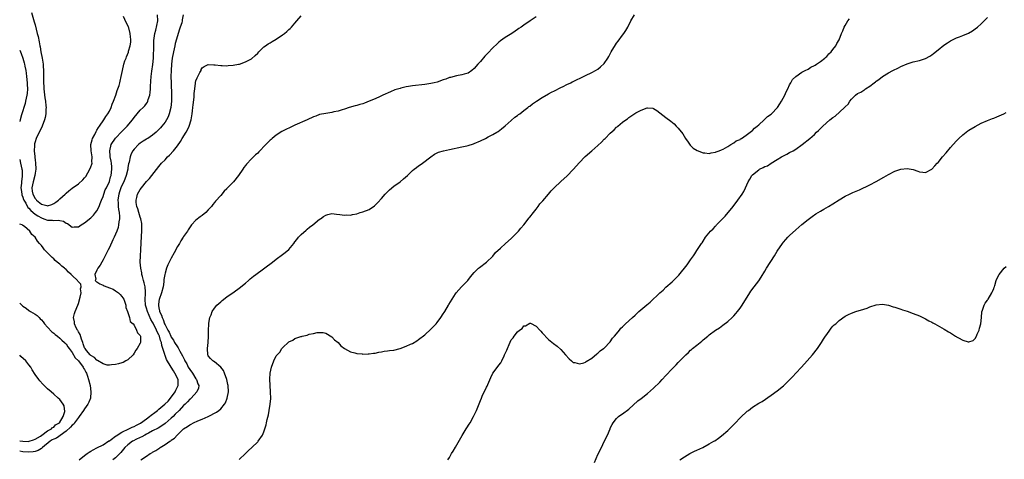
# Model space of a CAD drawing. Units: inches. Extents: x 2628000 to 2631000, y 1434000 to 1437000.
# Drawn here: x 2628000 to 2628318, y 1434191 to 1434333 of the extents above; entities that cross this region are included whole.
import ezdxf

# ---------------------------------------------------------------- set-up
doc = ezdxf.new("R2010")
doc.units = ezdxf.units.IN
doc.header["$MEASUREMENT"] = 0
doc.layers.add('LD26281434_10ft', color=91, linetype='Continuous')

msp = doc.modelspace()

# ---------------------------------------------------------------- linework, layer by layer
at = {"layer": 'LD26281434_10ft'}
for points, elevation in [([(2628052.91, 1434335), (2628052.6, 1434333.4), (2628052.59, 1434333), (2628052.44, 1434332.44), (2628051.94, 1434331), (2628051.68, 1434330.32), (2628051.28, 1434329), (2628051, 1434328.15), (2628050.31, 1434325.69), (2628050.15, 1434325), (2628049.7, 1434323), (2628049.35, 1434321), (2628049.1, 1434319), (2628048.94, 1434317), (2628048.9, 1434315), (2628048.94, 1434312.94), (2628049.06, 1434309), (2628049.08, 1434307), (2628048.9, 1434305), (2628048.38, 1434303), (2628048.01, 1434301.99), (2628047.48, 1434301), (2628047, 1434300.21), (2628046.02, 1434299), (2628045.55, 1434298.45), (2628045, 1434297.85), (2628044.57, 1434297.43), (2628044.1, 1434297), (2628043, 1434296.07), (2628041.41, 1434295), (2628041.16, 1434294.84), (2628041, 1434294.76), (2628039.94, 1434294.06), (2628039, 1434293.48), (2628038.4, 1434293), (2628037, 1434291.52), (2628036.59, 1434291), (2628036.03, 1434289.97), (2628035.69, 1434289), (2628035.36, 1434287.36), (2628035.19, 1434286.81), (2628035, 1434285.6), (2628034.93, 1434285), (2628034.45, 1434283), (2628033.63, 1434281), (2628033, 1434279.74), (2628032.68, 1434279), (2628032.27, 1434277.73), (2628032.01, 1434277), (2628031.8, 1434275.8), (2628031.72, 1434275), (2628031.83, 1434274.17), (2628031.85, 1434273), (2628031.95, 1434271.95), (2628032.15, 1434271), (2628032.24, 1434269.76), (2628032.24, 1434269), (2628032.06, 1434268.06), (2628031.97, 1434267), (2628031.81, 1434266.19), (2628031.39, 1434265), (2628031, 1434263.97), (2628030.57, 1434263), (2628030.13, 1434262.13), (2628029, 1434259.75), (2628028.62, 1434259), (2628028.12, 1434257.88), (2628027, 1434255.73), (2628026.56, 1434255), (2628026.01, 1434253.99), (2628025.29, 1434253), (2628025, 1434252.32), (2628024.31, 1434251), (2628024.58, 1434249.42), (2628024.46, 1434249), (2628024.69, 1434248.69), (2628025, 1434248.64), (2628025.94, 1434247.94), (2628027, 1434247.54), (2628027.35, 1434247.35), (2628028.17, 1434247), (2628029, 1434246.69), (2628030.18, 1434246.18), (2628031, 1434245.67), (2628031.98, 1434245), (2628032.48, 1434244.48), (2628033, 1434243.87), (2628033.39, 1434243.39), (2628033.63, 1434243), (2628034.04, 1434241.96), (2628034.33, 1434241), (2628034.3, 1434240.3), (2628034.91, 1434239), (2628035.48, 1434237), (2628035.76, 1434235.76), (2628036.67, 1434235), (2628037, 1434234.53), (2628037.76, 1434233), (2628038.1, 1434232.1), (2628039, 1434231.26), (2628039.05, 1434231.05), (2628039.09, 1434231), (2628039.11, 1434230.89), (2628039.11, 1434229), (2628039, 1434228.74), (2628038.01, 1434227), (2628037.57, 1434226.43), (2628037, 1434225.48), (2628036.69, 1434225), (2628035, 1434223.39), (2628034.29, 1434223), (2628033.5, 1434222.5), (2628033, 1434222.4), (2628031.94, 1434222.06), (2628031, 1434221.87), (2628029.73, 1434221.73), (2628029, 1434221.63), (2628028.33, 1434221.67), (2628027, 1434222.02), (2628025.19, 1434223.19), (2628025, 1434223.21), (2628024.15, 1434224.15), (2628023, 1434224.73), (2628022.88, 1434224.88), (2628022.74, 1434225), (2628021.62, 1434226.38), (2628021.14, 1434227), (2628021.1, 1434227.1), (2628021, 1434227.27), (2628020.57, 1434228.57), (2628020.37, 1434229), (2628019.94, 1434230.06), (2628019.56, 1434231.56), (2628019, 1434232.44), (2628018.83, 1434232.83), (2628018.68, 1434233), (2628018.25, 1434233.75), (2628017.69, 1434235), (2628017.69, 1434235.69), (2628017.38, 1434237), (2628017.68, 1434238.32), (2628017.92, 1434239), (2628018.77, 1434241), (2628019, 1434241.63), (2628019.6, 1434243.6), (2628019.84, 1434245), (2628019.7, 1434246.3), (2628019.91, 1434247), (2628019.79, 1434247.79), (2628019, 1434248.58), (2628018.85, 1434248.85), (2628018.73, 1434249), (2628017, 1434250.67), (2628016.68, 1434251), (2628015.74, 1434251.74), (2628015, 1434252.57), (2628014.76, 1434252.76), (2628014.53, 1434253), (2628013.64, 1434253.64), (2628013, 1434254.33), (2628012.16, 1434255), (2628011.5, 1434255.5), (2628011, 1434256.04), (2628010.45, 1434256.45), (2628009.91, 1434257), (2628008.02, 1434259), (2628007.54, 1434259.54), (2628007, 1434260.33), (2628006.68, 1434260.68), (2628006.46, 1434261), (2628005.76, 1434261.76), (2628005.02, 1434263), (2628003.89, 1434263.89), (2628003.32, 1434265), (2628001.55, 1434266.45), (2628001, 1434266.84), (2628000.89, 1434266.89), (2628000.77, 1434267), (2628000, 1434267.26)], 9960), ([(2628000, 1434288.18), (2628000.3, 1434287), (2628000.73, 1434285), (2628000.76, 1434284.76), (2628000.81, 1434282.81), (2628000.54, 1434281), (2628000.54, 1434280.54), (2628000.38, 1434279), (2628000.44, 1434278.44), (2628000.65, 1434277), (2628000.71, 1434276.71), (2628001, 1434276.02), (2628001.24, 1434275.24), (2628001.36, 1434275), (2628001.95, 1434274.05), (2628002.68, 1434272.68), (2628003, 1434272.41), (2628003.64, 1434271.64), (2628005, 1434270.52), (2628005.9, 1434269.9), (2628007, 1434269.27), (2628007.84, 1434269), (2628009, 1434268.57), (2628010.57, 1434268.57), (2628011, 1434268.47), (2628012.59, 1434268.59), (2628013, 1434268.45), (2628014.22, 1434268.22), (2628015, 1434267.62), (2628015.46, 1434267.46), (2628017, 1434266.33), (2628017.66, 1434266.34), (2628019, 1434266.4), (2628019.92, 1434267), (2628021, 1434267.66), (2628023, 1434269.28), (2628023.85, 1434270.15), (2628024.57, 1434271), (2628025, 1434271.57), (2628025.67, 1434273), (2628026.07, 1434273.93), (2628026.46, 1434275), (2628027, 1434276.21), (2628027.25, 1434277), (2628027.69, 1434278.31), (2628028.03, 1434279), (2628029, 1434281.08), (2628029.39, 1434282.61), (2628029.54, 1434283), (2628029.81, 1434285), (2628029.75, 1434285.75), (2628029.69, 1434287), (2628029.59, 1434287.59), (2628029.31, 1434289), (2628029.31, 1434289.31), (2628029.11, 1434291), (2628029.63, 1434293), (2628031, 1434295.09), (2628033, 1434297.25), (2628034.77, 1434299), (2628036.43, 1434301), (2628037, 1434301.8), (2628038, 1434303), (2628039, 1434304.09), (2628039.92, 1434305), (2628040.43, 1434305.57), (2628041, 1434306.33), (2628041.29, 1434306.71), (2628041.42, 1434307), (2628041.55, 1434307.55), (2628042.04, 1434309), (2628042.19, 1434309.81), (2628042.27, 1434311), (2628042.29, 1434312.29), (2628042.36, 1434313), (2628042.43, 1434313.56), (2628042.5, 1434315), (2628042.71, 1434316.71), (2628043.03, 1434318.97), (2628043.23, 1434321), (2628043.29, 1434322.71), (2628043.36, 1434323.36), (2628043.35, 1434326.65), (2628043.68, 1434329), (2628043.98, 1434330.02), (2628044.63, 1434333), (2628044.61, 1434335)], 9950), ([(2628003.79, 1434335.79), (2628004.73, 1434332.73), (2628005, 1434331.8), (2628005.69, 1434329), (2628005.93, 1434327.93), (2628006.28, 1434326.28), (2628006.5, 1434325), (2628006.59, 1434324.59), (2628006.89, 1434323), (2628007.31, 1434321), (2628007.61, 1434319), (2628007.61, 1434318.39), (2628007.67, 1434317), (2628007.69, 1434315.69), (2628007.66, 1434315), (2628007.65, 1434314.35), (2628007.73, 1434313), (2628007.83, 1434311.83), (2628007.86, 1434311), (2628008.13, 1434308.13), (2628008.31, 1434307), (2628008.5, 1434305.5), (2628008.51, 1434305), (2628008.46, 1434304.46), (2628008.47, 1434303), (2628008.25, 1434301.75), (2628008.06, 1434301), (2628007.31, 1434299), (2628005.36, 1434295), (2628005, 1434293.93), (2628004.78, 1434293.22), (2628004.75, 1434293), (2628004.76, 1434292.76), (2628004.66, 1434291), (2628004.85, 1434289.15), (2628004.89, 1434288.89), (2628005, 1434287.93), (2628005.11, 1434287.11), (2628005.19, 1434285), (2628005, 1434283.74), (2628004.91, 1434283), (2628004.35, 1434281), (2628003.9, 1434279), (2628004.07, 1434277.93), (2628004.23, 1434277), (2628005, 1434275.57), (2628005.28, 1434275.28), (2628005.48, 1434275), (2628007, 1434273.71), (2628008.76, 1434273.24), (2628009, 1434273.19), (2628010.35, 1434273.65), (2628011, 1434273.93), (2628011.67, 1434274.33), (2628012.59, 1434275), (2628013, 1434275.4), (2628014.75, 1434277), (2628015, 1434277.26), (2628015.94, 1434278.06), (2628017, 1434278.92), (2628019, 1434280.3), (2628020.43, 1434281.57), (2628021, 1434282.22), (2628021.34, 1434282.66), (2628022.69, 1434285), (2628023, 1434285.81), (2628023.31, 1434286.69), (2628023.39, 1434287), (2628023.37, 1434287.37), (2628023.41, 1434289), (2628023.08, 1434291), (2628023.03, 1434293), (2628023.43, 1434294.57), (2628023.6, 1434295), (2628024.28, 1434296.28), (2628024.74, 1434297.26), (2628025, 1434297.67), (2628025.47, 1434298.53), (2628025.84, 1434299), (2628027.22, 1434301), (2628027.9, 1434302.1), (2628028.56, 1434303), (2628029, 1434303.8), (2628029.6, 1434305), (2628029.96, 1434306.04), (2628030.38, 1434307), (2628031.08, 1434309), (2628031.55, 1434310.45), (2628031.78, 1434311), (2628032.13, 1434312.13), (2628032.38, 1434313), (2628032.48, 1434313.52), (2628032.82, 1434315), (2628033, 1434316.05), (2628033.2, 1434317), (2628033.71, 1434319), (2628034.05, 1434320.05), (2628034.39, 1434321), (2628034.58, 1434321.42), (2628035.14, 1434322.86), (2628035.22, 1434323.22), (2628035.75, 1434325), (2628035.9, 1434326.1), (2628035.96, 1434327), (2628035.89, 1434327.89), (2628035.78, 1434329), (2628035.26, 1434330.74), (2628035.2, 1434331), (2628035.14, 1434331.14), (2628034.47, 1434332.47), (2628033.53, 1434334.47)], 9940), ([(2628019.25, 1434191), (2628021, 1434192.43), (2628021.84, 1434193), (2628022.5, 1434193.5), (2628023, 1434193.77), (2628023.73, 1434194.27), (2628025, 1434194.86), (2628027, 1434195.87), (2628028.88, 1434197.12), (2628029, 1434197.18), (2628029.61, 1434197.61), (2628031, 1434198.64), (2628031.19, 1434198.81), (2628033, 1434199.92), (2628035.26, 1434201), (2628036.4, 1434201.6), (2628037, 1434201.8), (2628037.77, 1434202.23), (2628039.11, 1434202.89), (2628041, 1434204.24), (2628042.01, 1434205), (2628042.54, 1434205.46), (2628043.71, 1434206.29), (2628044.54, 1434207), (2628045, 1434207.35), (2628046.93, 1434209), (2628048, 1434210), (2628048.77, 1434211), (2628050.24, 1434213), (2628050.46, 1434213.54), (2628051.26, 1434215), (2628051.22, 1434217), (2628050.22, 1434219), (2628049.74, 1434219.74), (2628049, 1434221), (2628047.5, 1434223.5), (2628047, 1434224.78), (2628046.92, 1434224.92), (2628046.9, 1434225.1), (2628046.33, 1434227), (2628045.98, 1434227.98), (2628045.84, 1434229), (2628045.59, 1434229.59), (2628045.18, 1434231), (2628045, 1434231.39), (2628044.45, 1434232.45), (2628044.25, 1434233), (2628043.18, 1434235.18), (2628043, 1434235.53), (2628042.45, 1434236.45), (2628041.31, 1434239), (2628041, 1434240.09), (2628040.77, 1434240.77), (2628040.71, 1434241), (2628040.62, 1434243), (2628040.72, 1434244.72), (2628040.72, 1434245), (2628040.66, 1434245.34), (2628040.56, 1434247), (2628040.31, 1434248.31), (2628040.08, 1434249), (2628039.69, 1434250.31), (2628039.53, 1434251), (2628039.47, 1434251.47), (2628039.13, 1434253), (2628039.01, 1434254.99), (2628039.1, 1434257), (2628039.22, 1434259), (2628039.35, 1434263.35), (2628039.46, 1434265), (2628039.48, 1434266.52), (2628039.51, 1434267), (2628039.47, 1434267.47), (2628039.18, 1434269), (2628039, 1434269.48), (2628038.51, 1434271), (2628038.19, 1434272.19), (2628037.93, 1434273), (2628037.72, 1434274.28), (2628037.69, 1434275), (2628037.93, 1434275.93), (2628038.12, 1434277), (2628039, 1434278.51), (2628039.36, 1434279), (2628041, 1434281.01), (2628041.94, 1434282.06), (2628045, 1434285.91), (2628045.9, 1434287), (2628047, 1434288.1), (2628047.82, 1434289), (2628048.44, 1434289.56), (2628049.72, 1434291), (2628051, 1434292.6), (2628052.01, 1434293.99), (2628052.6, 1434295), (2628053.83, 1434297), (2628054.24, 1434297.76), (2628054.83, 1434299), (2628055.45, 1434301), (2628055.77, 1434303), (2628055.88, 1434303.88), (2628056.01, 1434305), (2628056.1, 1434305.9), (2628056.38, 1434308.38), (2628056.43, 1434309.57), (2628056.6, 1434311), (2628056.86, 1434312.86), (2628056.88, 1434313.12), (2628057, 1434313.67), (2628057.39, 1434314.61), (2628058.29, 1434316.29), (2628058.64, 1434317), (2628058.73, 1434317.27), (2628059, 1434317.8), (2628059.68, 1434318.32), (2628061, 1434318.91), (2628062.77, 1434318.77), (2628063.22, 1434318.78), (2628065, 1434318.55), (2628065.43, 1434318.57), (2628067, 1434318.51), (2628067.42, 1434318.58), (2628069, 1434318.69), (2628070.75, 1434319), (2628071.07, 1434319.07), (2628073, 1434319.75), (2628074.53, 1434320.53), (2628075, 1434320.8), (2628076.13, 1434321.87), (2628077, 1434322.63), (2628077.3, 1434323), (2628079, 1434324.59), (2628079.51, 1434325), (2628080.4, 1434325.6), (2628081, 1434325.97), (2628081.66, 1434326.34), (2628083, 1434327.11), (2628085, 1434328.47), (2628085.68, 1434329), (2628086.38, 1434329.62), (2628087, 1434330.19), (2628087.44, 1434330.56), (2628087.88, 1434331), (2628089, 1434332.3), (2628089.66, 1434333), (2628091, 1434334.68)], 9970), ([(2628167, 1434334.33), (2628165.09, 1434333), (2628163, 1434331.63), (2628162.16, 1434331), (2628161.46, 1434330.54), (2628161, 1434330.21), (2628160.26, 1434329.74), (2628159.21, 1434329), (2628157, 1434327.64), (2628155.46, 1434326.54), (2628155, 1434326.11), (2628154.4, 1434325.6), (2628153, 1434324.27), (2628151.38, 1434322.62), (2628150.4, 1434321.6), (2628149, 1434319.94), (2628148.18, 1434319), (2628147, 1434317.58), (2628146.26, 1434317), (2628145, 1434316.15), (2628143.8, 1434315.8), (2628143, 1434315.54), (2628141.22, 1434315.22), (2628139.28, 1434314.72), (2628139, 1434314.67), (2628137.78, 1434314.22), (2628137, 1434313.97), (2628135, 1434313.25), (2628134.08, 1434313), (2628133, 1434312.74), (2628131, 1434312.44), (2628127, 1434311.99), (2628125.77, 1434311.77), (2628125, 1434311.66), (2628123.24, 1434311.24), (2628123, 1434311.19), (2628121.33, 1434310.67), (2628119.88, 1434310.12), (2628117.41, 1434309), (2628116.59, 1434308.59), (2628115, 1434307.85), (2628113, 1434307), (2628111.55, 1434306.45), (2628111, 1434306.22), (2628110.03, 1434305.97), (2628109, 1434305.62), (2628108.48, 1434305.52), (2628106.56, 1434305), (2628105, 1434304.43), (2628104.26, 1434304.26), (2628103, 1434303.82), (2628101.56, 1434303.56), (2628101, 1434303.41), (2628099, 1434303.09), (2628097, 1434302.69), (2628095.76, 1434302.24), (2628095, 1434302.01), (2628092.92, 1434301), (2628089, 1434299.3), (2628087.43, 1434298.57), (2628086.1, 1434297.9), (2628084.81, 1434297.19), (2628083, 1434296.06), (2628081.67, 1434295), (2628081.3, 1434294.7), (2628081, 1434294.41), (2628080.29, 1434293.71), (2628079.64, 1434293), (2628077.37, 1434290.63), (2628077, 1434290.26), (2628076.31, 1434289.69), (2628075.62, 1434289), (2628075, 1434288.42), (2628073.33, 1434286.67), (2628073, 1434286.22), (2628072.46, 1434285.54), (2628072.13, 1434285), (2628070.74, 1434283), (2628069.16, 1434281), (2628067.14, 1434278.86), (2628067, 1434278.7), (2628066.12, 1434277.88), (2628065, 1434276.54), (2628063.32, 1434274.68), (2628063, 1434274.22), (2628062.42, 1434273.58), (2628062.02, 1434273), (2628061, 1434271.85), (2628060.16, 1434271), (2628059, 1434270.09), (2628058.36, 1434269.64), (2628057, 1434268.55), (2628055.6, 1434267), (2628055.33, 1434266.67), (2628054.53, 1434265.47), (2628054.27, 1434265), (2628053, 1434263.21), (2628052.88, 1434263), (2628052.14, 1434261.86), (2628051.64, 1434261), (2628051, 1434259.98), (2628050.01, 1434257.99), (2628049, 1434256.27), (2628048.39, 1434255), (2628047.96, 1434254.04), (2628047.53, 1434253), (2628047, 1434251.35), (2628046.92, 1434251), (2628046.67, 1434249.33), (2628046.67, 1434249), (2628046.64, 1434248.64), (2628046.4, 1434247), (2628045.85, 1434245), (2628045.09, 1434242.91), (2628045, 1434242.3), (2628044.88, 1434241.12), (2628044.88, 1434241), (2628044.91, 1434240.91), (2628045, 1434240.21), (2628045.24, 1434239.24), (2628045.24, 1434239), (2628045.86, 1434237.86), (2628046.04, 1434237), (2628046.41, 1434236.41), (2628046.88, 1434235), (2628047, 1434234.73), (2628047.93, 1434233), (2628048.33, 1434232.33), (2628048.88, 1434231), (2628049, 1434230.73), (2628049.72, 1434229.72), (2628050.11, 1434229), (2628051, 1434227.51), (2628051.24, 1434227.24), (2628051.79, 1434226.21), (2628052.68, 1434224.68), (2628053, 1434223.99), (2628053.33, 1434223.33), (2628053.46, 1434223), (2628054.01, 1434222.01), (2628054.54, 1434221), (2628055, 1434220.26), (2628055.87, 1434219), (2628057, 1434217.23), (2628057.19, 1434217), (2628057.64, 1434215.64), (2628057.93, 1434215), (2628057.81, 1434214.19), (2628057.31, 1434213), (2628055.47, 1434211), (2628055.23, 1434210.77), (2628055, 1434210.6), (2628054.23, 1434209.77), (2628053.48, 1434209), (2628053, 1434208.57), (2628051.61, 1434207), (2628050.27, 1434205.73), (2628049.59, 1434205), (2628049, 1434204.44), (2628047, 1434202.73), (2628045.97, 1434202.03), (2628044.75, 1434201.25), (2628043, 1434200.33), (2628041.63, 1434199.63), (2628041, 1434199.28), (2628040.44, 1434199), (2628039.52, 1434198.48), (2628039, 1434198.27), (2628037.58, 1434197.58), (2628036.81, 1434197.19), (2628036.49, 1434197), (2628035, 1434195.89), (2628034.02, 1434195), (2628032.67, 1434193.33), (2628032.37, 1434193), (2628031, 1434191.61), (2628030.16, 1434191)], 9980), ([(2628039.22, 1434191), (2628041, 1434192.23), (2628042.21, 1434193), (2628042.74, 1434193.26), (2628043, 1434193.43), (2628044.01, 1434193.99), (2628045, 1434194.69), (2628045.2, 1434194.8), (2628045.46, 1434195), (2628047, 1434195.91), (2628048.53, 1434197), (2628048.83, 1434197.17), (2628049, 1434197.32), (2628050.02, 1434197.98), (2628050.91, 1434199), (2628053, 1434201), (2628054.27, 1434201.73), (2628055, 1434202.36), (2628055.43, 1434202.57), (2628056.16, 1434203), (2628057.65, 1434203.65), (2628059, 1434204.2), (2628060.94, 1434205.06), (2628063.6, 1434206.4), (2628064.41, 1434207), (2628065, 1434207.54), (2628066.23, 1434209), (2628066.53, 1434209.47), (2628067.14, 1434211), (2628067.49, 1434213), (2628067.39, 1434215), (2628067.34, 1434215.34), (2628067, 1434217.01), (2628066.29, 1434219), (2628065.91, 1434219.91), (2628065, 1434221.02), (2628063, 1434222.7), (2628062.83, 1434222.83), (2628062.49, 1434223), (2628061.74, 1434223.74), (2628061, 1434224.65), (2628060.81, 1434225), (2628060.71, 1434227), (2628060.92, 1434229), (2628061.04, 1434231.04), (2628061.05, 1434233), (2628061.12, 1434234.88), (2628061.21, 1434235.21), (2628061.49, 1434237), (2628061.88, 1434237.88), (2628062.27, 1434239), (2628063, 1434240.11), (2628063.72, 1434241), (2628064.37, 1434241.63), (2628065, 1434242.16), (2628065.44, 1434242.56), (2628067, 1434243.71), (2628069.38, 1434245.38), (2628071, 1434246.57), (2628073, 1434248.19), (2628073.95, 1434249), (2628074.49, 1434249.51), (2628075.59, 1434250.41), (2628076.34, 1434251), (2628081.71, 1434255), (2628083, 1434255.94), (2628085, 1434257.43), (2628085.88, 1434258.12), (2628087, 1434259.1), (2628088.64, 1434261), (2628089, 1434261.49), (2628089.66, 1434262.34), (2628090.2, 1434263), (2628091, 1434263.88), (2628092.64, 1434265.36), (2628093, 1434265.62), (2628093.77, 1434266.23), (2628094.82, 1434267), (2628097, 1434268.82), (2628097.29, 1434269), (2628098.27, 1434269.73), (2628099, 1434270.21), (2628099.62, 1434270.38), (2628101, 1434270.65), (2628102.47, 1434270.47), (2628103.59, 1434270.41), (2628105, 1434270.17), (2628105.76, 1434270.24), (2628107, 1434270.21), (2628107.62, 1434270.38), (2628109, 1434270.61), (2628110.15, 1434271), (2628111, 1434271.23), (2628113, 1434272.03), (2628114.78, 1434273.22), (2628115, 1434273.42), (2628115.79, 1434274.21), (2628117, 1434275.58), (2628118.21, 1434277), (2628119.59, 1434278.41), (2628121, 1434279.55), (2628123.07, 1434281), (2628124.13, 1434281.87), (2628125.4, 1434283), (2628127, 1434284.57), (2628127.53, 1434285), (2628128.37, 1434285.63), (2628129, 1434286.14), (2628129.53, 1434286.47), (2628130.26, 1434287), (2628132.93, 1434289.07), (2628134.13, 1434289.87), (2628135, 1434290.31), (2628135.48, 1434290.52), (2628137.03, 1434290.97), (2628139, 1434291.37), (2628143, 1434292.3), (2628144.64, 1434292.64), (2628145, 1434292.73), (2628146.72, 1434293.28), (2628147, 1434293.35), (2628149, 1434294.21), (2628150.63, 1434295), (2628151.48, 1434295.48), (2628153, 1434296.28), (2628154.27, 1434297), (2628154.72, 1434297.28), (2628155.86, 1434298.14), (2628157, 1434299.09), (2628159, 1434300.8), (2628160.16, 1434301.84), (2628161, 1434302.43), (2628161.31, 1434302.69), (2628161.74, 1434303), (2628163, 1434303.98), (2628164.38, 1434305), (2628164.71, 1434305.29), (2628165, 1434305.48), (2628165.84, 1434306.16), (2628167.12, 1434307), (2628169, 1434308.28), (2628171, 1434309.41), (2628172, 1434310), (2628173, 1434310.43), (2628175, 1434311.43), (2628175.82, 1434311.82), (2628177, 1434312.42), (2628178.21, 1434313), (2628178.73, 1434313.27), (2628179, 1434313.39), (2628180.08, 1434313.92), (2628181.44, 1434314.56), (2628182.32, 1434315), (2628183, 1434315.38), (2628185, 1434316.37), (2628186.21, 1434317), (2628187, 1434317.44), (2628187.86, 1434318.14), (2628189, 1434319.24), (2628190.19, 1434321), (2628190.49, 1434321.51), (2628191.32, 1434323), (2628192.68, 1434325.32), (2628193, 1434325.77), (2628193.54, 1434326.46), (2628195, 1434328.45), (2628195.42, 1434329), (2628196.08, 1434329.92), (2628196.67, 1434331), (2628197.69, 1434333), (2628198.8, 1434335)], 9990), ([(2628071, 1434191.07), (2628073, 1434193.05), (2628074.02, 1434193.98), (2628075.04, 1434194.96), (2628077, 1434196.84), (2628077.14, 1434197), (2628078.53, 1434199), (2628079, 1434200.1), (2628079.32, 1434201), (2628079.7, 1434202.3), (2628079.82, 1434203), (2628080.03, 1434204.03), (2628080.44, 1434205.56), (2628080.71, 1434207), (2628081.03, 1434209), (2628081.17, 1434210.83), (2628081.13, 1434213), (2628081.02, 1434215), (2628080.94, 1434217.06), (2628081.03, 1434219), (2628081.45, 1434221), (2628082.17, 1434223), (2628083, 1434224.63), (2628083.28, 1434225), (2628084.14, 1434225.86), (2628084.82, 1434227), (2628085, 1434227.26), (2628087, 1434229.22), (2628088.31, 1434229.69), (2628089, 1434230.22), (2628090.88, 1434230.88), (2628091.1, 1434230.9), (2628091.37, 1434231), (2628093, 1434231.38), (2628093.62, 1434231.62), (2628095, 1434231.84), (2628096.18, 1434232.18), (2628098.18, 1434232.18), (2628099, 1434231.99), (2628101, 1434230.76), (2628101.85, 1434229.85), (2628103, 1434228.99), (2628103.9, 1434227.9), (2628105.03, 1434227.03), (2628107, 1434225.91), (2628108.38, 1434225.62), (2628109, 1434225.42), (2628110.71, 1434225.29), (2628111, 1434225.24), (2628112.7, 1434225.3), (2628113, 1434225.28), (2628114.48, 1434225.52), (2628115, 1434225.53), (2628116.18, 1434225.82), (2628117, 1434225.91), (2628117.87, 1434226.13), (2628119, 1434226.25), (2628119.62, 1434226.38), (2628121, 1434226.53), (2628123, 1434226.99), (2628125, 1434227.76), (2628126.44, 1434228.44), (2628127, 1434228.69), (2628128.46, 1434229.54), (2628129, 1434229.89), (2628131, 1434231.48), (2628133, 1434233.28), (2628133.86, 1434234.14), (2628134.67, 1434235), (2628135, 1434235.38), (2628136.17, 1434237), (2628137, 1434238.21), (2628137.28, 1434238.72), (2628137.47, 1434239), (2628138.64, 1434241), (2628138.79, 1434241.21), (2628139.86, 1434243), (2628141, 1434244.73), (2628141.2, 1434245), (2628142.92, 1434247), (2628144.94, 1434249.06), (2628145.84, 1434250.16), (2628147, 1434251.59), (2628148.41, 1434253), (2628148.74, 1434253.26), (2628151, 1434254.98), (2628153, 1434256.92), (2628153.92, 1434258.08), (2628155.48, 1434259.48), (2628157.11, 1434261), (2628159, 1434262.66), (2628161, 1434264.63), (2628161.33, 1434265), (2628162.04, 1434265.96), (2628163, 1434267), (2628164.74, 1434269.26), (2628165, 1434269.52), (2628166.13, 1434271), (2628167, 1434272.07), (2628167.68, 1434273), (2628168.22, 1434273.78), (2628169, 1434274.62), (2628169.16, 1434274.84), (2628171, 1434276.97), (2628171.91, 1434278.09), (2628172.81, 1434279), (2628174.96, 1434281.04), (2628177.09, 1434282.91), (2628179, 1434284.92), (2628181, 1434287.18), (2628182.78, 1434289), (2628182.88, 1434289.12), (2628185, 1434291.02), (2628187, 1434292.74), (2628188.19, 1434293.81), (2628189, 1434294.71), (2628189.31, 1434295), (2628191, 1434296.75), (2628192.21, 1434297.79), (2628193, 1434298.63), (2628193.24, 1434298.76), (2628193.45, 1434299), (2628195, 1434300.29), (2628196.01, 1434301), (2628196.62, 1434301.38), (2628197, 1434301.75), (2628199.23, 1434303.23), (2628201, 1434304.14), (2628202.91, 1434304.91), (2628203, 1434304.92), (2628204.79, 1434304.79), (2628205, 1434304.69), (2628206.05, 1434304.05), (2628209, 1434301.76), (2628210.58, 1434300.58), (2628211.67, 1434299.67), (2628212.34, 1434299), (2628213, 1434298.34), (2628214.46, 1434296.46), (2628215.36, 1434295), (2628216.2, 1434293.8), (2628216.83, 1434292.83), (2628217.84, 1434291.84), (2628219.11, 1434291.11), (2628221, 1434290.38), (2628221.62, 1434290.38), (2628223, 1434290.17), (2628223.64, 1434290.36), (2628225, 1434290.54), (2628225.3, 1434290.7), (2628226.25, 1434291), (2628227, 1434291.29), (2628227.55, 1434291.55), (2628229, 1434292.38), (2628230.03, 1434293), (2628231, 1434293.52), (2628231.76, 1434294.24), (2628233, 1434294.66), (2628233.16, 1434294.84), (2628233.46, 1434295), (2628235, 1434296), (2628236.29, 1434297), (2628236.64, 1434297.36), (2628237, 1434297.56), (2628237.68, 1434298.32), (2628238.54, 1434299), (2628239, 1434299.4), (2628240.75, 1434301), (2628240.87, 1434301.13), (2628241, 1434301.2), (2628241.9, 1434302.1), (2628243, 1434302.87), (2628243.15, 1434303), (2628245.06, 1434305), (2628245.83, 1434306.17), (2628246.43, 1434307), (2628247.51, 1434309), (2628247.93, 1434310.07), (2628248.42, 1434311), (2628249, 1434312.3), (2628249.42, 1434313), (2628249.99, 1434314.01), (2628251, 1434315.04), (2628253, 1434316.42), (2628254.08, 1434317), (2628255, 1434317.46), (2628255.9, 1434318.1), (2628257, 1434318.55), (2628257.26, 1434318.74), (2628257.72, 1434319), (2628259, 1434319.85), (2628260.43, 1434321), (2628260.71, 1434321.29), (2628261, 1434321.54), (2628261.68, 1434322.32), (2628262.42, 1434323), (2628263, 1434323.74), (2628263.9, 1434325), (2628264.31, 1434325.69), (2628265, 1434326.95), (2628265.81, 1434329), (2628266.21, 1434329.79), (2628266.65, 1434331), (2628267, 1434331.58), (2628267.8, 1434333), (2628268.33, 1434333.67)], 10000), ([(2628138.52, 1434191), (2628139, 1434191.76), (2628139.65, 1434193), (2628140.16, 1434193.84), (2628141, 1434195.1), (2628143.12, 1434198.88), (2628144.4, 1434201), (2628144.61, 1434201.39), (2628145.42, 1434202.58), (2628145.67, 1434203), (2628146.78, 1434205), (2628147.69, 1434207), (2628149, 1434210.22), (2628149.34, 1434211), (2628149.62, 1434211.62), (2628151, 1434214.48), (2628151.19, 1434214.81), (2628151.42, 1434215.42), (2628152.38, 1434217.62), (2628153, 1434218.99), (2628154.73, 1434221.27), (2628155, 1434221.67), (2628155.64, 1434222.36), (2628155.98, 1434223), (2628156.7, 1434224.7), (2628156.84, 1434225), (2628157, 1434225.43), (2628157.51, 1434226.49), (2628157.72, 1434227), (2628158.3, 1434228.3), (2628159, 1434229.8), (2628159.56, 1434230.44), (2628159.91, 1434231), (2628161, 1434232.45), (2628161.69, 1434233), (2628162.46, 1434233.54), (2628163, 1434234.31), (2628163.61, 1434234.39), (2628165, 1434235.22), (2628165.19, 1434235.19), (2628167, 1434234.29), (2628168.24, 1434233), (2628168.59, 1434232.59), (2628169, 1434232.09), (2628169.51, 1434231.51), (2628170.48, 1434230.48), (2628171, 1434229.98), (2628172.64, 1434228.64), (2628173.78, 1434227.78), (2628175, 1434226.73), (2628176.55, 1434225), (2628177.66, 1434223.66), (2628178.41, 1434223), (2628179, 1434222.54), (2628179.51, 1434222.49), (2628181, 1434222.09), (2628182.42, 1434222.42), (2628183, 1434222.62), (2628183.19, 1434222.81), (2628185, 1434223.91), (2628186.67, 1434225.33), (2628187, 1434225.47), (2628187.71, 1434226.29), (2628188.83, 1434227), (2628189, 1434227.13), (2628191, 1434229.23), (2628191.69, 1434230.31), (2628192.33, 1434231), (2628193, 1434231.78), (2628193.97, 1434233), (2628194.41, 1434233.59), (2628195, 1434234.07), (2628195.45, 1434234.55), (2628195.98, 1434235), (2628198.14, 1434237), (2628199, 1434237.78), (2628200.29, 1434239), (2628202.83, 1434241.17), (2628203.94, 1434242.06), (2628207, 1434245.05), (2628208.07, 1434245.93), (2628209, 1434246.85), (2628211, 1434248.6), (2628212.24, 1434249.76), (2628213.2, 1434250.8), (2628215.91, 1434254.09), (2628217, 1434255.74), (2628217.88, 1434257), (2628218.36, 1434257.64), (2628219, 1434258.68), (2628220.53, 1434261), (2628220.74, 1434261.26), (2628221, 1434261.75), (2628221.83, 1434263), (2628223.41, 1434265), (2628224.3, 1434265.7), (2628225, 1434266.56), (2628225.22, 1434266.78), (2628225.36, 1434267), (2628227, 1434268.63), (2628227.32, 1434269), (2628228.17, 1434269.83), (2628230.73, 1434273), (2628232.29, 1434275), (2628233.71, 1434277), (2628234.17, 1434277.83), (2628234.77, 1434279), (2628235.64, 1434281), (2628236.15, 1434281.85), (2628236.82, 1434283), (2628237, 1434283.19), (2628239, 1434284.83), (2628239.29, 1434285), (2628240.45, 1434285.55), (2628241, 1434285.86), (2628241.82, 1434286.18), (2628243, 1434286.96), (2628245, 1434288.19), (2628246.36, 1434289), (2628246.78, 1434289.22), (2628247, 1434289.38), (2628248.15, 1434289.85), (2628249, 1434290.4), (2628250.14, 1434291), (2628251, 1434291.56), (2628253.04, 1434293), (2628255.54, 1434295), (2628257, 1434296.29), (2628257.72, 1434297), (2628258.4, 1434297.6), (2628259.4, 1434298.6), (2628259.76, 1434299), (2628262.06, 1434301), (2628263, 1434301.73), (2628263.77, 1434302.23), (2628266.8, 1434305), (2628266.9, 1434305.1), (2628267, 1434305.26), (2628267.9, 1434306.1), (2628268.47, 1434307), (2628269, 1434307.75), (2628270.32, 1434309), (2628271, 1434309.52), (2628272.02, 1434309.98), (2628273, 1434310.65), (2628273.23, 1434310.77), (2628273.55, 1434311), (2628275, 1434311.94), (2628276.37, 1434313), (2628276.74, 1434313.26), (2628277, 1434313.49), (2628277.89, 1434314.11), (2628279, 1434315.01), (2628281, 1434316.21), (2628282.42, 1434317), (2628284.21, 1434317.79), (2628285, 1434318.22), (2628287, 1434319.1), (2628289, 1434319.73), (2628291, 1434320.25), (2628293, 1434320.88), (2628294.35, 1434321.65), (2628295, 1434322.07), (2628295.5, 1434322.5), (2628297, 1434323.69), (2628298.86, 1434325.14), (2628300.03, 1434325.97), (2628301, 1434326.61), (2628303, 1434327.59), (2628303.9, 1434327.9), (2628305, 1434328.3), (2628306.91, 1434329.09), (2628308.17, 1434329.83), (2628309, 1434330.41), (2628309.73, 1434331), (2628311, 1434332.08), (2628311.95, 1434333), (2628313, 1434334.11)], 10010), ([(2628000, 1434323.59), (2628000.21, 1434323), (2628000.46, 1434322.46), (2628000.98, 1434320.98), (2628001.47, 1434319.47), (2628001.56, 1434319), (2628001.67, 1434318.33), (2628001.94, 1434317), (2628002.08, 1434316.08), (2628002.21, 1434315), (2628002.41, 1434313), (2628002.41, 1434312.41), (2628002.49, 1434311), (2628002.43, 1434309.57), (2628002.33, 1434309), (2628002.07, 1434308.07), (2628001.89, 1434307), (2628001.74, 1434306.26), (2628001.29, 1434305), (2628001, 1434303.97), (2628000.58, 1434302.58), (2628000.14, 1434301), (2628000, 1434300.42)], 9950), ([(2628185.89, 1434190.11), (2628187, 1434192.68), (2628188.14, 1434195), (2628189, 1434196.92), (2628190.1, 1434199), (2628190.92, 1434201), (2628191, 1434201.24), (2628191.57, 1434202.43), (2628191.94, 1434203), (2628193, 1434204.37), (2628193.71, 1434205), (2628194.46, 1434205.54), (2628195, 1434205.9), (2628197, 1434207.43), (2628199.95, 1434210.05), (2628201, 1434210.85), (2628203, 1434212.42), (2628205, 1434214.14), (2628207, 1434216.13), (2628207.82, 1434217), (2628209, 1434218.31), (2628211, 1434220.46), (2628211.52, 1434221), (2628212.26, 1434221.74), (2628213, 1434222.53), (2628215, 1434224.58), (2628215.43, 1434225), (2628216.26, 1434225.74), (2628217, 1434226.47), (2628217.29, 1434226.71), (2628217.61, 1434227), (2628219, 1434228.15), (2628220.6, 1434229.4), (2628221, 1434229.78), (2628222.52, 1434231), (2628223, 1434231.41), (2628225, 1434232.9), (2628226.28, 1434233.72), (2628227.46, 1434234.54), (2628229, 1434235.72), (2628230.38, 1434237), (2628231, 1434237.61), (2628231.66, 1434238.34), (2628232.18, 1434239), (2628233, 1434240.07), (2628233.64, 1434241), (2628236.11, 1434245), (2628236.46, 1434245.54), (2628237.53, 1434247), (2628239, 1434248.9), (2628239.85, 1434250.15), (2628241, 1434252.02), (2628241.56, 1434253), (2628244.08, 1434257), (2628245, 1434258.53), (2628246.68, 1434261), (2628247, 1434261.4), (2628247.74, 1434262.26), (2628248.42, 1434263), (2628249, 1434263.58), (2628251, 1434265.41), (2628253, 1434267.11), (2628255, 1434268.78), (2628256.26, 1434269.74), (2628257.43, 1434270.57), (2628259, 1434271.51), (2628260.12, 1434272.12), (2628261.63, 1434273), (2628263, 1434273.84), (2628265, 1434275.13), (2628267, 1434276.31), (2628268.39, 1434277), (2628268.82, 1434277.18), (2628269.49, 1434277.49), (2628271.65, 1434278.35), (2628275, 1434280), (2628276.95, 1434281.05), (2628279.52, 1434282.48), (2628281, 1434283.34), (2628283, 1434284.38), (2628285, 1434285.08), (2628287, 1434285.28), (2628288.93, 1434284.93), (2628290.43, 1434284.43), (2628291, 1434284.2), (2628292.1, 1434284.1), (2628293, 1434283.98), (2628295, 1434285.04), (2628295.92, 1434286.08), (2628296.76, 1434287), (2628297, 1434287.24), (2628298.47, 1434289), (2628299.64, 1434290.36), (2628301, 1434292.02), (2628301.86, 1434293), (2628303, 1434294.23), (2628303.76, 1434295), (2628305, 1434296.14), (2628306.06, 1434297), (2628306.59, 1434297.4), (2628307, 1434297.68), (2628309, 1434298.88), (2628311, 1434299.88), (2628313, 1434300.77), (2628314.6, 1434301.4), (2628315, 1434301.57), (2628316.03, 1434301.97), (2628318.24, 1434303), (2628319, 1434303.4)], 10020), ([(2628213.51, 1434191), (2628215, 1434191.98), (2628216.73, 1434193), (2628218.25, 1434193.75), (2628219, 1434194.09), (2628220.89, 1434195), (2628223, 1434196.13), (2628224.53, 1434197), (2628224.82, 1434197.18), (2628225.99, 1434198.01), (2628227, 1434198.75), (2628229, 1434200.5), (2628230.27, 1434201.73), (2628231, 1434202.42), (2628233.45, 1434205), (2628235, 1434206.47), (2628235.31, 1434206.69), (2628235.68, 1434207), (2628237, 1434208.02), (2628239, 1434209.3), (2628240.08, 1434209.92), (2628243, 1434211.9), (2628245, 1434213.32), (2628247.03, 1434214.97), (2628249, 1434216.91), (2628250.04, 1434217.96), (2628251, 1434219.02), (2628252.88, 1434221), (2628254.68, 1434223), (2628256.41, 1434225), (2628257.97, 1434227), (2628259.35, 1434229), (2628259.98, 1434230.02), (2628260.64, 1434231), (2628261, 1434231.57), (2628262.05, 1434233), (2628262.42, 1434233.58), (2628263, 1434234.25), (2628263.37, 1434234.63), (2628263.91, 1434235), (2628265, 1434236.07), (2628267, 1434237.45), (2628268, 1434238), (2628269, 1434238.5), (2628270.47, 1434239), (2628273, 1434239.71), (2628274.11, 1434240.11), (2628275, 1434240.47), (2628277, 1434241.11), (2628279, 1434241.37), (2628281, 1434241.01), (2628282.53, 1434240.53), (2628283, 1434240.42), (2628284.04, 1434240.04), (2628285, 1434239.76), (2628285.56, 1434239.56), (2628287, 1434239.08), (2628289, 1434238.39), (2628291, 1434237.55), (2628293, 1434236.59), (2628294.01, 1434236.01), (2628295, 1434235.52), (2628295.32, 1434235.32), (2628295.93, 1434235), (2628299, 1434233.28), (2628300.42, 1434232.42), (2628301, 1434232.04), (2628301.7, 1434231.7), (2628302.63, 1434231), (2628302.86, 1434230.86), (2628303, 1434230.75), (2628303.58, 1434230.42), (2628305, 1434229.76), (2628306.78, 1434229.22), (2628307, 1434229.22), (2628308.37, 1434229.63), (2628309, 1434230.25), (2628309.41, 1434231), (2628309.68, 1434231.68), (2628310.26, 1434233), (2628310.43, 1434233.57), (2628310.81, 1434235), (2628311.02, 1434237), (2628311.15, 1434238.85), (2628311.41, 1434239.41), (2628311.9, 1434241), (2628312.26, 1434241.74), (2628313, 1434242.68), (2628313.12, 1434242.88), (2628313.22, 1434243), (2628314.41, 1434245), (2628314.57, 1434245.43), (2628315, 1434246.41), (2628315.15, 1434246.85), (2628315.24, 1434247), (2628315.4, 1434247.4), (2628315.85, 1434249), (2628316.17, 1434249.83), (2628316.77, 1434251), (2628318.36, 1434253), (2628319, 1434253.54)], 10030), ([(2628000, 1434241.7), (2628000.66, 1434241), (2628001, 1434240.73), (2628002.06, 1434240.06), (2628003, 1434239.34), (2628003.22, 1434239.22), (2628003.48, 1434239), (2628005, 1434238.11), (2628005.67, 1434237.67), (2628006.27, 1434237), (2628006.67, 1434236.67), (2628007, 1434236.32), (2628007.61, 1434235.61), (2628008.04, 1434235), (2628009, 1434233.92), (2628010.4, 1434232.4), (2628011, 1434232), (2628011.5, 1434231.5), (2628012.19, 1434231), (2628013, 1434230.36), (2628013.67, 1434229.67), (2628014.5, 1434229), (2628014.73, 1434228.73), (2628015, 1434228.51), (2628015.6, 1434227.6), (2628016.04, 1434227), (2628017, 1434225.74), (2628017.98, 1434223.98), (2628018.98, 1434223), (2628020.52, 1434221), (2628020.68, 1434220.68), (2628021, 1434220.18), (2628021.39, 1434219.39), (2628021.61, 1434219), (2628021.93, 1434218.07), (2628022.26, 1434217), (2628022.77, 1434215), (2628023.06, 1434213), (2628022.87, 1434211), (2628022.31, 1434209.69), (2628022.05, 1434209), (2628021, 1434207.51), (2628020.68, 1434207), (2628019.25, 1434205), (2628019, 1434204.69), (2628017.73, 1434203), (2628017.46, 1434202.54), (2628017, 1434202.22), (2628016.42, 1434201.58), (2628015, 1434200.28), (2628011.95, 1434198.05), (2628011, 1434197.7), (2628010.55, 1434197.45), (2628009.81, 1434197), (2628007.33, 1434195), (2628007.2, 1434194.8), (2628007, 1434194.71), (2628006, 1434194), (2628005, 1434193.72), (2628004.41, 1434193.59), (2628003, 1434193.45), (2628001, 1434193.6), (2628000, 1434193.77)], 9970), ([(2628000, 1434197.19), (2628001, 1434196.99), (2628003, 1434196.98), (2628003.1, 1434197), (2628004.48, 1434197.52), (2628005, 1434197.66), (2628006.68, 1434198.68), (2628007.15, 1434199), (2628009, 1434200.38), (2628010.3, 1434201), (2628010.59, 1434201.41), (2628011, 1434201.57), (2628011.63, 1434202.37), (2628012.86, 1434203), (2628014.04, 1434205), (2628014.64, 1434206.64), (2628014.42, 1434208.42), (2628014.06, 1434209), (2628013, 1434210.53), (2628012.49, 1434211), (2628011, 1434212.29), (2628010.15, 1434213), (2628009, 1434214.02), (2628007.49, 1434215.49), (2628006.56, 1434216.56), (2628006.22, 1434217), (2628005, 1434218.66), (2628004.07, 1434220.07), (2628003.57, 1434221), (2628003, 1434221.76), (2628001.99, 1434223), (2628000.41, 1434224.41), (2628000, 1434224.81)], 9980)]:
    msp.add_lwpolyline(points, dxfattribs=dict(at, elevation=elevation))

doc.saveas('drawing.dxf')
